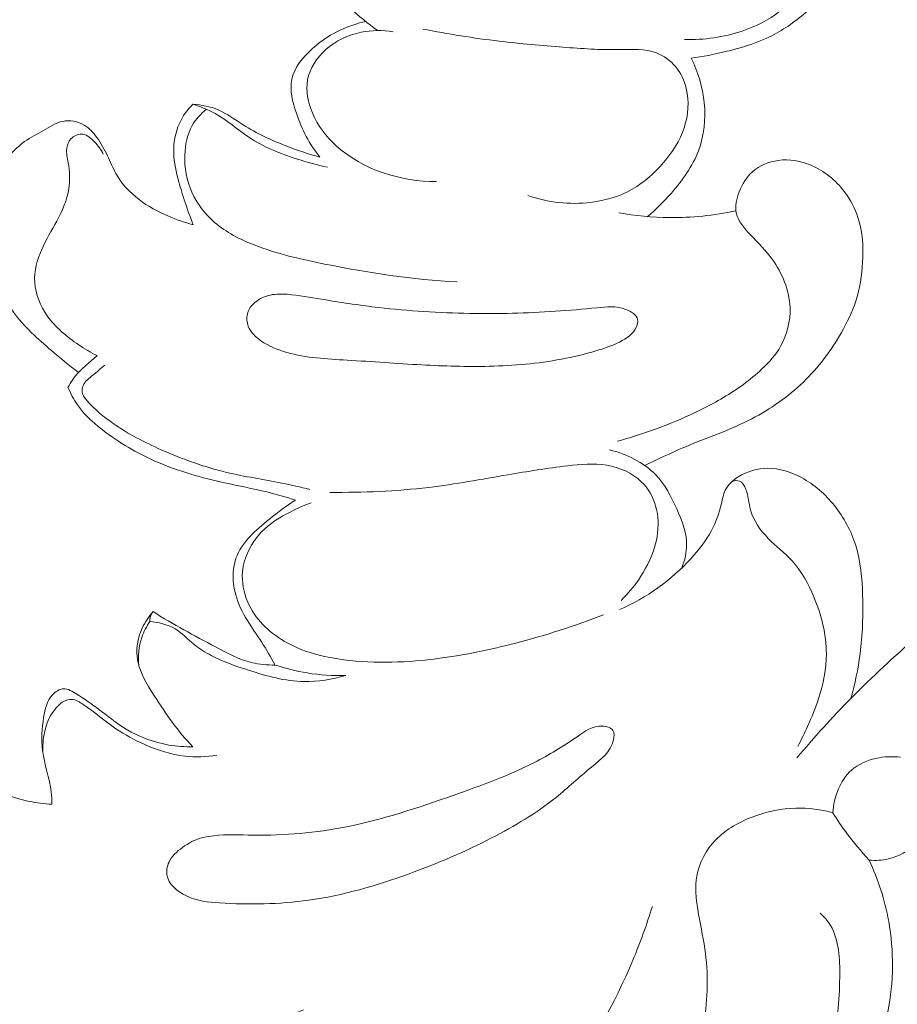
# Model space of a CAD drawing. Units: centimetres. Extents: x 35 to 718, y -760 to 118.
# Drawn here: x 249 to 252, y -396 to -392 of the extents above; entities that cross this region are included whole.
import ezdxf

# ---------------------------------------------------------------- set-up
doc = ezdxf.new("R2010")
doc.units = ezdxf.units.CM
doc.header["$MEASUREMENT"] = 0
doc.layers.add('layer 1', color=7, linetype='Continuous')

msp = doc.modelspace()

# ---------------------------------------------------------------- linework, layer by layer
at = {"layer": 'layer 1', "color": 250, "lineweight": 20}
for points, knots in [([(35.02863, -760.47714), (35.02863, -760.47714), (35.02863, 117.52281), (35.02863, 117.52281), (35.02863, 117.52281), (35.02863, 117.52281), (718.35908, 117.52281), (718.35908, 117.52281), (718.35908, 117.52281), (718.35908, 117.52281), (718.35908, -760.47714), (718.35908, -760.47714), (718.35908, -760.47714), (718.35908, -760.47714), (35.02863, -760.47714), (35.02863, -760.47714)], [0, 0, 0, 0, 0.2, 0.2, 0.2, 0.2, 0.4, 0.4, 0.4, 0.4, 0.6, 0.6, 0.6, 0.6, 1, 1, 1, 1]), ([(126.84621, -61.15885), (126.84621, -61.15885), (126.84621, -461.15887), (126.84621, -461.15887), (126.84621, -461.15887), (126.84621, -461.15887), (626.84629, -461.15887), (626.84629, -461.15887), (626.84629, -461.15887), (626.84629, -461.15887), (626.84629, -61.15885), (626.84629, -61.15885), (626.84629, -61.15885), (626.84629, -61.15885), (126.84621, -61.15885), (126.84621, -61.15885)], [0, 0, 0, 0, 0.2, 0.2, 0.2, 0.2, 0.4, 0.4, 0.4, 0.4, 0.6, 0.6, 0.6, 0.6, 1, 1, 1, 1]), ([(251.27328, -392.38242), (251.31998, -392.37613), (251.36608, -392.36689), (251.412, -392.3558), (251.412, -392.3558), (251.46948, -392.34207), (251.52662, -392.3257), (251.57973, -392.30101), (251.57973, -392.30101), (251.63283, -392.27632), (251.68196, -392.24339), (251.72764, -392.20537), (251.72764, -392.20537), (251.78182, -392.16006), (251.83133, -392.10754), (251.86157, -392.04445), (251.86157, -392.04445), (251.88551, -391.9943), (251.89737, -391.93763), (251.89647, -391.88119), (251.89647, -391.88119), (251.8958, -391.84474), (251.88994, -391.80848), (251.87743, -391.77466), (251.87743, -391.77466), (251.86875, -391.75148), (251.85696, -391.72931), (251.84348, -391.70811), (251.84348, -391.70811), (251.83486, -391.69464), (251.82557, -391.68162), (251.81194, -391.6726), (251.81194, -391.6726), (251.8043, -391.66761), (251.79539, -391.66389), (251.78686, -391.66424), (251.78686, -391.66424), (251.77685, -391.66471), (251.76756, -391.67081), (251.75813, -391.67585), (251.75813, -391.67585), (251.74547, -391.68254), (251.73253, -391.68708), (251.71976, -391.69213), (251.71976, -391.69213), (251.67995, -391.70769), (251.64122, -391.72764), (251.60108, -391.74403), (251.60108, -391.74403), (251.5422, -391.76809), (251.48039, -391.78433), (251.41757, -391.79385), (251.41757, -391.79385), (251.3671, -391.80148), (251.31598, -391.80475), (251.26499, -391.80335)], [0, 0, 0, 0, 0.0666667, 0.0666667, 0.0666667, 0.0666667, 0.1333333, 0.1333333, 0.1333333, 0.1333333, 0.2, 0.2, 0.2, 0.2, 0.2666667, 0.2666667, 0.2666667, 0.2666667, 0.3333333, 0.3333333, 0.3333333, 0.3333333, 0.4, 0.4, 0.4, 0.4, 0.4666667, 0.4666667, 0.4666667, 0.4666667, 0.5333333, 0.5333333, 0.5333333, 0.5333333, 0.6, 0.6, 0.6, 0.6, 0.6666667, 0.6666667, 0.6666667, 0.6666667, 0.7333333, 0.7333333, 0.7333333, 0.7333333, 0.8, 0.8, 0.8, 0.8, 0.8666667, 0.8666667, 0.8666667, 0.8666667, 1, 1, 1, 1]), ([(251.77307, -391.70698), (251.78463, -391.77468), (251.785, -391.84376), (251.77717, -391.9125), (251.77717, -391.9125), (251.77089, -391.96703), (251.75952, -392.02139), (251.73526, -392.06968), (251.73526, -392.06968), (251.71131, -392.11756), (251.67483, -392.15946), (251.63241, -392.19271), (251.63241, -392.19271), (251.58694, -392.22841), (251.53471, -392.25392), (251.47992, -392.27235), (251.47992, -392.27235), (251.40498, -392.29744), (251.32529, -392.30936), (251.24669, -392.30654)], [0, 0, 0, 0, 0.1666667, 0.1666667, 0.1666667, 0.1666667, 0.3333333, 0.3333333, 0.3333333, 0.3333333, 0.5, 0.5, 0.5, 0.5, 0.6666667, 0.6666667, 0.6666667, 0.6666667, 1, 1, 1, 1]), ([(250.00453, -392.27068), (249.9649, -392.24262), (249.92838, -392.21099), (249.89254, -392.17755), (249.89254, -392.17755), (249.84623, -392.13429), (249.80102, -392.08804), (249.77209, -392.03242), (249.77209, -392.03242), (249.74743, -391.98477), (249.73466, -391.93018), (249.73054, -391.87674)], [0, 0, 0, 0, 0.25, 0.25, 0.25, 0.25, 0.5, 0.5, 0.5, 0.5, 1, 1, 1, 1]), ([(249.95649, -392.2339), (249.92384, -392.24096), (249.89169, -392.25159), (249.86135, -392.26517), (249.86135, -392.26517), (249.8182, -392.28449), (249.77858, -392.30991), (249.74201, -392.34252), (249.74201, -392.34252), (249.70298, -392.37718), (249.66743, -392.41998), (249.65749, -392.46813), (249.65749, -392.46813), (249.64846, -392.51172), (249.66049, -392.55961), (249.67602, -392.6048), (249.67602, -392.6048), (249.69867, -392.67068), (249.7287, -392.73054), (249.77159, -392.78246)], [0, 0, 0, 0, 0.1666667, 0.1666667, 0.1666667, 0.1666667, 0.3333333, 0.3333333, 0.3333333, 0.3333333, 0.5, 0.5, 0.5, 0.5, 0.6666667, 0.6666667, 0.6666667, 0.6666667, 1, 1, 1, 1]), ([(250.06743, -392.27555), (250.02506, -392.2685), (249.98112, -392.26887), (249.93876, -392.27734), (249.93876, -392.27734), (249.88593, -392.28787), (249.83567, -392.3111), (249.79512, -392.34751), (249.79512, -392.34751), (249.75876, -392.38007), (249.73028, -392.42329), (249.72169, -392.47009), (249.72169, -392.47009), (249.71362, -392.51417), (249.72307, -392.56141), (249.74096, -392.60384), (249.74096, -392.60384), (249.76257, -392.65499), (249.79643, -392.69914), (249.83717, -392.73613), (249.83717, -392.73613), (249.94464, -392.83381), (250.09967, -392.88189), (250.24275, -392.88096)], [0, 0, 0, 0, 0.1428571, 0.1428571, 0.1428571, 0.1428571, 0.2857143, 0.2857143, 0.2857143, 0.2857143, 0.4285714, 0.4285714, 0.4285714, 0.4285714, 0.5714286, 0.5714286, 0.5714286, 0.5714286, 0.7142857, 0.7142857, 0.7142857, 0.7142857, 1, 1, 1, 1]), ([(250.61275, -392.93769), (250.69362, -392.96551), (250.78169, -392.97597), (250.8671, -392.96552), (250.8671, -392.96552), (250.92624, -392.95834), (250.98415, -392.94102), (251.0351, -392.91209), (251.0351, -392.91209), (251.0834, -392.88471), (251.12552, -392.84691), (251.16191, -392.8043), (251.16191, -392.8043), (251.19769, -392.76236), (251.22794, -392.7157), (251.24514, -392.66339), (251.24514, -392.66339), (251.26173, -392.61294), (251.2661, -392.55717), (251.25376, -392.50501), (251.25376, -392.50501), (251.24603, -392.47282), (251.23186, -392.44195), (251.21056, -392.41646), (251.21056, -392.41646), (251.18985, -392.39178), (251.1624, -392.37216), (251.13289, -392.36092), (251.13289, -392.36092), (251.08626, -392.34335), (251.03449, -392.3468), (250.98366, -392.34754), (250.98366, -392.34754), (250.90588, -392.34866), (250.8306, -392.34356), (250.75473, -392.33778), (250.75473, -392.33778), (250.66891, -392.3312), (250.58244, -392.32374), (250.49642, -392.31346), (250.49642, -392.31346), (250.39296, -392.30102), (250.29004, -392.28436), (250.18772, -392.26448)], [0, 0, 0, 0, 0.0833333, 0.0833333, 0.0833333, 0.0833333, 0.1666667, 0.1666667, 0.1666667, 0.1666667, 0.25, 0.25, 0.25, 0.25, 0.3333333, 0.3333333, 0.3333333, 0.3333333, 0.4166667, 0.4166667, 0.4166667, 0.4166667, 0.5, 0.5, 0.5, 0.5, 0.5833333, 0.5833333, 0.5833333, 0.5833333, 0.6666667, 0.6666667, 0.6666667, 0.6666667, 0.75, 0.75, 0.75, 0.75, 0.8333333, 0.8333333, 0.8333333, 0.8333333, 1, 1, 1, 1]), ([(251.09715, -393.02309), (251.13188, -392.99412), (251.16354, -392.96186), (251.19349, -392.92751), (251.19349, -392.92751), (251.23812, -392.87611), (251.27885, -392.82002), (251.30272, -392.75669), (251.30272, -392.75669), (251.32552, -392.69592), (251.3327, -392.62856), (251.32633, -392.56294), (251.32633, -392.56294), (251.32022, -392.49989), (251.3017, -392.43837), (251.27328, -392.38242)], [0, 0, 0, 0, 0.2, 0.2, 0.2, 0.2, 0.4, 0.4, 0.4, 0.4, 0.6, 0.6, 0.6, 0.6, 1, 1, 1, 1]), ([(249.25761, -392.56872), (249.23512, -392.59083), (249.216, -392.61704), (249.20274, -392.64593), (249.20274, -392.64593), (249.18596, -392.68276), (249.17882, -392.72428), (249.17996, -392.76486), (249.17996, -392.76486), (249.181, -392.80459), (249.18981, -392.84358), (249.20029, -392.88188), (249.20029, -392.88188), (249.20803, -392.91018), (249.21665, -392.93796), (249.22592, -392.96571), (249.22592, -392.96571), (249.23601, -392.99606), (249.2469, -393.02624), (249.25866, -393.05606)], [0, 0, 0, 0, 0.1666667, 0.1666667, 0.1666667, 0.1666667, 0.3333333, 0.3333333, 0.3333333, 0.3333333, 0.5, 0.5, 0.5, 0.5, 0.6666667, 0.6666667, 0.6666667, 0.6666667, 1, 1, 1, 1]), ([(249.31209, -392.58895), (249.28941, -392.60695), (249.26919, -392.62905), (249.25494, -392.65427), (249.25494, -392.65427), (249.23463, -392.68983), (249.22613, -392.73162), (249.22471, -392.77339), (249.22471, -392.77339), (249.22299, -392.82521), (249.23231, -392.87698), (249.25326, -392.92391), (249.25326, -392.92391), (249.27406, -392.97083), (249.30648, -393.01306), (249.34543, -393.04668), (249.34543, -393.04668), (249.39212, -393.08706), (249.44825, -393.11519), (249.50578, -393.13765), (249.50578, -393.13765), (249.59786, -393.17357), (249.69361, -393.1954), (249.78986, -393.21478), (249.78986, -393.21478), (249.96723, -393.25052), (250.14637, -393.27815), (250.3264, -393.28706)], [0, 0, 0, 0, 0.125, 0.125, 0.125, 0.125, 0.25, 0.25, 0.25, 0.25, 0.375, 0.375, 0.375, 0.375, 0.5, 0.5, 0.5, 0.5, 0.625, 0.625, 0.625, 0.625, 0.75, 0.75, 0.75, 0.75, 1, 1, 1, 1]), ([(249.80198, -392.82301), (249.76104, -392.81456), (249.7207, -392.80331), (249.68058, -392.79052), (249.68058, -392.79052), (249.61184, -392.76838), (249.54373, -392.74153), (249.48368, -392.70177), (249.48368, -392.70177), (249.43734, -392.67111), (249.39569, -392.6328), (249.3472, -392.60605), (249.3472, -392.60605), (249.31887, -392.59042), (249.28832, -392.57876), (249.25761, -392.56872)], [0, 0, 0, 0, 0.2, 0.2, 0.2, 0.2, 0.4, 0.4, 0.4, 0.4, 0.6, 0.6, 0.6, 0.6, 1, 1, 1, 1]), ([(249.25761, -392.56872), (249.29225, -392.57113), (249.32756, -392.57762), (249.35963, -392.59114), (249.35963, -392.59114), (249.3957, -392.60631), (249.42756, -392.63044), (249.46101, -392.65169), (249.46101, -392.65169), (249.51561, -392.68652), (249.5743, -392.71345), (249.63425, -392.73684), (249.63425, -392.73684), (249.67925, -392.75439), (249.72501, -392.76992), (249.77159, -392.78246)], [0, 0, 0, 0, 0.2, 0.2, 0.2, 0.2, 0.4, 0.4, 0.4, 0.4, 0.6, 0.6, 0.6, 0.6, 1, 1, 1, 1]), ([(249.25866, -393.05606), (249.22365, -393.0469), (249.18938, -393.03466), (249.1561, -393.02022), (249.1561, -393.02022), (249.11521, -393.00264), (249.07565, -392.98159), (249.04001, -392.9544), (249.04001, -392.9544), (249.00226, -392.9256), (248.96889, -392.88983), (248.94612, -392.84867), (248.94612, -392.84867), (248.93325, -392.82559), (248.92375, -392.80073), (248.91248, -392.7769), (248.91248, -392.7769), (248.9002, -392.75103), (248.88581, -392.72623), (248.8687, -392.7029), (248.8687, -392.7029), (248.85441, -392.6835), (248.83808, -392.6651), (248.81734, -392.65289), (248.81734, -392.65289), (248.79188, -392.63793), (248.75963, -392.63219), (248.73111, -392.63772), (248.73111, -392.63772), (248.70294, -392.64335), (248.67843, -392.66003), (248.65327, -392.67461), (248.65327, -392.67461), (248.6273, -392.68979), (248.60061, -392.70266), (248.57658, -392.71958), (248.57658, -392.71958), (248.54738, -392.74016), (248.52201, -392.7667), (248.49935, -392.79525), (248.49935, -392.79525), (248.47064, -392.8313), (248.44594, -392.8705), (248.43085, -392.91345), (248.43085, -392.91345), (248.41372, -392.96223), (248.40905, -393.01586), (248.41196, -393.06824), (248.41196, -393.06824), (248.41524, -393.12765), (248.42837, -393.18566), (248.44763, -393.24198), (248.44763, -393.24198), (248.46798, -393.30135), (248.49495, -393.35898), (248.53149, -393.40931), (248.53149, -393.40931), (248.57411, -393.46815), (248.62971, -393.51721), (248.6854, -393.56472), (248.6854, -393.56472), (248.7212, -393.59524), (248.75704, -393.62521), (248.7947, -393.65301)], [0, 0, 0, 0, 0.0588235, 0.0588235, 0.0588235, 0.0588235, 0.1176471, 0.1176471, 0.1176471, 0.1176471, 0.1764706, 0.1764706, 0.1764706, 0.1764706, 0.2352941, 0.2352941, 0.2352941, 0.2352941, 0.2941176, 0.2941176, 0.2941176, 0.2941176, 0.3529412, 0.3529412, 0.3529412, 0.3529412, 0.4117647, 0.4117647, 0.4117647, 0.4117647, 0.4705882, 0.4705882, 0.4705882, 0.4705882, 0.5294118, 0.5294118, 0.5294118, 0.5294118, 0.5882353, 0.5882353, 0.5882353, 0.5882353, 0.6470588, 0.6470588, 0.6470588, 0.6470588, 0.7058824, 0.7058824, 0.7058824, 0.7058824, 0.7647059, 0.7647059, 0.7647059, 0.7647059, 0.8235294, 0.8235294, 0.8235294, 0.8235294, 0.8823529, 0.8823529, 0.8823529, 0.8823529, 1, 1, 1, 1]), ([(248.89485, -392.77076), (248.88611, -392.75218), (248.87373, -392.73628), (248.85908, -392.72068), (248.85908, -392.72068), (248.84589, -392.70658), (248.83071, -392.69265), (248.81273, -392.69002), (248.81273, -392.69002), (248.79763, -392.68778), (248.7805, -392.69363), (248.76847, -392.70418), (248.76847, -392.70418), (248.75614, -392.715), (248.74918, -392.73081), (248.74718, -392.74663), (248.74718, -392.74663), (248.74475, -392.76603), (248.74976, -392.78538), (248.75335, -392.80494), (248.75335, -392.80494), (248.75956, -392.83994), (248.76079, -392.87536), (248.75543, -392.90968), (248.75543, -392.90968), (248.74823, -392.95579), (248.72911, -392.99992), (248.70696, -393.04125), (248.70696, -393.04125), (248.68648, -393.07963), (248.66323, -393.1158), (248.64563, -393.15576), (248.64563, -393.15576), (248.62714, -393.19759), (248.61471, -393.24354), (248.61753, -393.28904), (248.61753, -393.28904), (248.6205, -393.33696), (248.64043, -393.38425), (248.66851, -393.42431), (248.66851, -393.42431), (248.70209, -393.47206), (248.74733, -393.50945), (248.79537, -393.54156), (248.79537, -393.54156), (248.81921, -393.55756), (248.84383, -393.57234), (248.8695, -393.58499)], [0, 0, 0, 0, 0.0769231, 0.0769231, 0.0769231, 0.0769231, 0.1538462, 0.1538462, 0.1538462, 0.1538462, 0.2307692, 0.2307692, 0.2307692, 0.2307692, 0.3076923, 0.3076923, 0.3076923, 0.3076923, 0.3846154, 0.3846154, 0.3846154, 0.3846154, 0.4615385, 0.4615385, 0.4615385, 0.4615385, 0.5384615, 0.5384615, 0.5384615, 0.5384615, 0.6153846, 0.6153846, 0.6153846, 0.6153846, 0.6923077, 0.6923077, 0.6923077, 0.6923077, 0.7692308, 0.7692308, 0.7692308, 0.7692308, 0.8461538, 0.8461538, 0.8461538, 0.8461538, 1, 1, 1, 1]), ([(251.08548, -394.02952), (251.13795, -394.00473), (251.19016, -393.97963), (251.24356, -393.95695), (251.24356, -393.95695), (251.33512, -393.91818), (251.42999, -393.88662), (251.51834, -393.84093), (251.51834, -393.84093), (251.59449, -393.80153), (251.66594, -393.75172), (251.72743, -393.69204), (251.72743, -393.69204), (251.78807, -393.63337), (251.83923, -393.56508), (251.8812, -393.49156), (251.8812, -393.49156), (251.90436, -393.45093), (251.92479, -393.40872), (251.93909, -393.36459), (251.93909, -393.36459), (251.9554, -393.31427), (251.96383, -393.26157), (251.96694, -393.208), (251.96694, -393.208), (251.97043, -393.14686), (251.96689, -393.08474), (251.94807, -393.02696), (251.94807, -393.02696), (251.93579, -392.98918), (251.91696, -392.95321), (251.89258, -392.92124), (251.89258, -392.92124), (251.8576, -392.87553), (251.81138, -392.83794), (251.75839, -392.81545), (251.75839, -392.81545), (251.71658, -392.79774), (251.6706, -392.78949), (251.62568, -392.79568), (251.62568, -392.79568), (251.58719, -392.80098), (251.54948, -392.8168), (251.52115, -392.84197), (251.52115, -392.84197), (251.49722, -392.86322), (251.47991, -392.89116), (251.46778, -392.92239), (251.46778, -392.92239), (251.45685, -392.95029), (251.45015, -392.98084), (251.45602, -393.00839), (251.45602, -393.00839), (251.46305, -393.04161), (251.48855, -393.07032), (251.51353, -393.09695), (251.51353, -393.09695), (251.54478, -393.13018), (251.5753, -393.16018), (251.60111, -393.19557), (251.60111, -393.19557), (251.64185, -393.25154), (251.6706, -393.32096), (251.67323, -393.39125), (251.67323, -393.39125), (251.67524, -393.44563), (251.66165, -393.5005), (251.63523, -393.5471), (251.63523, -393.5471), (251.6156, -393.58177), (251.58881, -393.61185), (251.55984, -393.63931), (251.55984, -393.63931), (251.51249, -393.68403), (251.45926, -393.72168), (251.40353, -393.75485), (251.40353, -393.75485), (251.34831, -393.7877), (251.29052, -393.81615), (251.23141, -393.84176), (251.23141, -393.84176), (251.14838, -393.87777), (251.06279, -393.90804), (250.97548, -393.93141)], [0, 0, 0, 0, 0.0454545, 0.0454545, 0.0454545, 0.0454545, 0.0909091, 0.0909091, 0.0909091, 0.0909091, 0.1363636, 0.1363636, 0.1363636, 0.1363636, 0.1818182, 0.1818182, 0.1818182, 0.1818182, 0.2272727, 0.2272727, 0.2272727, 0.2272727, 0.2727273, 0.2727273, 0.2727273, 0.2727273, 0.3181818, 0.3181818, 0.3181818, 0.3181818, 0.3636364, 0.3636364, 0.3636364, 0.3636364, 0.4090909, 0.4090909, 0.4090909, 0.4090909, 0.4545455, 0.4545455, 0.4545455, 0.4545455, 0.5, 0.5, 0.5, 0.5, 0.5454545, 0.5454545, 0.5454545, 0.5454545, 0.5909091, 0.5909091, 0.5909091, 0.5909091, 0.6363636, 0.6363636, 0.6363636, 0.6363636, 0.6818182, 0.6818182, 0.6818182, 0.6818182, 0.7272727, 0.7272727, 0.7272727, 0.7272727, 0.7727273, 0.7727273, 0.7727273, 0.7727273, 0.8181818, 0.8181818, 0.8181818, 0.8181818, 0.8636364, 0.8636364, 0.8636364, 0.8636364, 0.9090909, 0.9090909, 0.9090909, 0.9090909, 1, 1, 1, 1]), ([(250.98067, -393.00803), (251.04776, -393.01988), (251.11587, -393.0264), (251.18397, -393.02704), (251.18397, -393.02704), (251.27487, -393.02789), (251.36597, -393.01828), (251.45452, -392.99917)], [0, 0, 0, 0, 0.3333333, 0.3333333, 0.3333333, 0.3333333, 1, 1, 1, 1]), ([(251.05204, -393.46837), (251.05585, -393.45911), (251.05816, -393.44876), (251.05644, -393.43959), (251.05644, -393.43959), (251.05271, -393.42003), (251.03058, -393.40625), (251.0091, -393.39818), (251.0091, -393.39818), (250.96891, -393.38304), (250.93075, -393.38751), (250.89233, -393.39153), (250.89233, -393.39153), (250.8368, -393.39738), (250.78041, -393.40225), (250.72402, -393.40592), (250.72402, -393.40592), (250.60804, -393.41356), (250.4922, -393.41639), (250.37629, -393.41433), (250.37629, -393.41433), (250.25359, -393.41215), (250.13079, -393.40459), (250.00866, -393.39054), (250.00866, -393.39054), (249.93732, -393.38234), (249.86603, -393.37195), (249.79534, -393.36011), (249.79534, -393.36011), (249.74904, -393.3524), (249.70293, -393.344), (249.6562, -393.33896), (249.6562, -393.33896), (249.63346, -393.33655), (249.61067, -393.33499), (249.58822, -393.33741), (249.58822, -393.33741), (249.56547, -393.33996), (249.54312, -393.34656), (249.52332, -393.35906), (249.52332, -393.35906), (249.50213, -393.3724), (249.48388, -393.39235), (249.47793, -393.41622), (249.47793, -393.41622), (249.47377, -393.43248), (249.47553, -393.45058), (249.48168, -393.46638), (249.48168, -393.46638), (249.49114, -393.49075), (249.5112, -393.50971), (249.53289, -393.52496), (249.53289, -393.52496), (249.56492, -393.54747), (249.60054, -393.56198), (249.6371, -393.57243), (249.6371, -393.57243), (249.71595, -393.59496), (249.79896, -393.59868), (249.88127, -393.60356), (249.88127, -393.60356), (249.98241, -393.60963), (250.08247, -393.61734), (250.18288, -393.62273), (250.18288, -393.62273), (250.27397, -393.62757), (250.36538, -393.63051), (250.45667, -393.62835), (250.45667, -393.62835), (250.55449, -393.626), (250.65217, -393.61777), (250.74838, -393.59961), (250.74838, -393.59961), (250.79558, -393.59072), (250.84237, -393.5794), (250.88793, -393.56595), (250.88793, -393.56595), (250.92038, -393.5564), (250.9521, -393.54575), (250.98341, -393.53025), (250.98341, -393.53025), (251.01188, -393.51607), (251.03987, -393.4979), (251.05204, -393.46837)], [0, 0, 0, 0, 0.0454545, 0.0454545, 0.0454545, 0.0454545, 0.0909091, 0.0909091, 0.0909091, 0.0909091, 0.1363636, 0.1363636, 0.1363636, 0.1363636, 0.1818182, 0.1818182, 0.1818182, 0.1818182, 0.2272727, 0.2272727, 0.2272727, 0.2272727, 0.2727273, 0.2727273, 0.2727273, 0.2727273, 0.3181818, 0.3181818, 0.3181818, 0.3181818, 0.3636364, 0.3636364, 0.3636364, 0.3636364, 0.4090909, 0.4090909, 0.4090909, 0.4090909, 0.4545455, 0.4545455, 0.4545455, 0.4545455, 0.5, 0.5, 0.5, 0.5, 0.5454545, 0.5454545, 0.5454545, 0.5454545, 0.5909091, 0.5909091, 0.5909091, 0.5909091, 0.6363636, 0.6363636, 0.6363636, 0.6363636, 0.6818182, 0.6818182, 0.6818182, 0.6818182, 0.7272727, 0.7272727, 0.7272727, 0.7272727, 0.7727273, 0.7727273, 0.7727273, 0.7727273, 0.8181818, 0.8181818, 0.8181818, 0.8181818, 0.8636364, 0.8636364, 0.8636364, 0.8636364, 0.9090909, 0.9090909, 0.9090909, 0.9090909, 1, 1, 1, 1]), ([(248.8695, -393.58499), (248.85517, -393.59731), (248.84124, -393.61008), (248.82711, -393.62263), (248.82711, -393.62263), (248.81604, -393.63246), (248.80483, -393.64228), (248.7947, -393.65301), (248.7947, -393.65301), (248.77777, -393.67099), (248.76364, -393.69183), (248.75208, -393.7136)], [0, 0, 0, 0, 0.25, 0.25, 0.25, 0.25, 0.5, 0.5, 0.5, 0.5, 1, 1, 1, 1]), ([(248.90125, -393.6242), (248.88443, -393.63673), (248.86962, -393.65108), (248.85295, -393.66454), (248.85295, -393.66454), (248.83837, -393.67643), (248.82241, -393.68752), (248.8146, -393.70449), (248.8146, -393.70449), (248.80941, -393.71551), (248.80776, -393.72901), (248.81126, -393.74048), (248.81126, -393.74048), (248.81439, -393.75108), (248.82194, -393.75989), (248.82958, -393.76835), (248.82958, -393.76835), (248.86169, -393.8039), (248.8972, -393.83335), (248.93509, -393.85975), (248.93509, -393.85975), (248.99543, -393.90165), (249.06183, -393.93591), (249.12974, -393.96614), (249.12974, -393.96614), (249.21525, -394.00415), (249.30304, -394.03585), (249.39321, -394.05742), (249.39321, -394.05742), (249.46725, -394.07499), (249.5429, -394.08578), (249.61758, -394.10105), (249.61758, -394.10105), (249.65544, -394.10875), (249.6931, -394.11757), (249.73075, -394.12653)], [0, 0, 0, 0, 0.1, 0.1, 0.1, 0.1, 0.2, 0.2, 0.2, 0.2, 0.3, 0.3, 0.3, 0.3, 0.4, 0.4, 0.4, 0.4, 0.5, 0.5, 0.5, 0.5, 0.6, 0.6, 0.6, 0.6, 0.7, 0.7, 0.7, 0.7, 0.8, 0.8, 0.8, 0.8, 1, 1, 1, 1]), ([(248.75208, -393.7136), (248.76251, -393.73844), (248.7751, -393.76256), (248.79058, -393.78466), (248.79058, -393.78466), (248.82132, -393.82877), (248.86283, -393.86467), (248.9066, -393.89695), (248.9066, -393.89695), (248.97257, -393.94563), (249.04334, -393.98602), (249.11782, -394.01778), (249.11782, -394.01778), (249.20363, -394.05432), (249.29429, -394.07946), (249.38547, -394.09961), (249.38547, -394.09961), (249.44245, -394.11212), (249.49963, -394.12274), (249.5561, -394.13679), (249.5561, -394.13679), (249.5954, -394.14656), (249.63425, -394.15793), (249.67299, -394.16993)], [0, 0, 0, 0, 0.1428571, 0.1428571, 0.1428571, 0.1428571, 0.2857143, 0.2857143, 0.2857143, 0.2857143, 0.4285714, 0.4285714, 0.4285714, 0.4285714, 0.5714286, 0.5714286, 0.5714286, 0.5714286, 0.7142857, 0.7142857, 0.7142857, 0.7142857, 1, 1, 1, 1]), ([(251.23611, -394.44328), (251.24767, -394.41322), (251.25513, -394.38052), (251.25498, -394.34842), (251.25498, -394.34842), (251.25457, -394.29916), (251.23589, -394.25116), (251.21498, -394.20473), (251.21498, -394.20473), (251.19207, -394.15393), (251.16629, -394.10487), (251.1285, -394.06608), (251.1285, -394.06608), (251.07997, -394.01609), (251.01137, -393.98312), (250.94343, -393.9667)], [0, 0, 0, 0, 0.2, 0.2, 0.2, 0.2, 0.4, 0.4, 0.4, 0.4, 0.6, 0.6, 0.6, 0.6, 1, 1, 1, 1]), ([(250.98957, -394.57514), (251.02447, -394.54215), (251.05457, -394.50405), (251.07942, -394.46246), (251.07942, -394.46246), (251.10601, -394.41785), (251.12645, -394.36934), (251.1351, -394.31793), (251.1351, -394.31793), (251.14215, -394.27663), (251.14152, -394.23345), (251.12962, -394.19294), (251.12962, -394.19294), (251.1189, -394.15632), (251.09892, -394.12177), (251.07159, -394.09521), (251.07159, -394.09521), (251.03442, -394.05908), (250.98342, -394.03764), (250.93223, -394.02893), (250.93223, -394.02893), (250.87906, -394.01997), (250.8258, -394.02475), (250.77287, -394.03096), (250.77287, -394.03096), (250.69156, -394.04044), (250.6113, -394.05353), (250.53101, -394.06733), (250.53101, -394.06733), (250.42487, -394.08561), (250.3188, -394.10531), (250.21178, -394.11823), (250.21178, -394.11823), (250.07916, -394.1341), (249.9451, -394.13946), (249.81151, -394.13827)], [0, 0, 0, 0, 0.1, 0.1, 0.1, 0.1, 0.2, 0.2, 0.2, 0.2, 0.3, 0.3, 0.3, 0.3, 0.4, 0.4, 0.4, 0.4, 0.5, 0.5, 0.5, 0.5, 0.6, 0.6, 0.6, 0.6, 0.7, 0.7, 0.7, 0.7, 0.8, 0.8, 0.8, 0.8, 1, 1, 1, 1]), ([(251.91962, -394.97173), (251.93609, -394.91271), (251.94881, -394.85234), (251.95673, -394.79154), (251.95673, -394.79154), (251.96696, -394.71345), (251.96945, -394.63447), (251.96701, -394.55506), (251.96701, -394.55506), (251.96483, -394.48665), (251.95914, -394.41788), (251.93885, -394.35272), (251.93885, -394.35272), (251.92075, -394.29483), (251.89121, -394.23989), (251.85297, -394.192), (251.85297, -394.192), (251.81617, -394.14604), (251.77133, -394.10669), (251.71915, -394.07866), (251.71915, -394.07866), (251.67728, -394.0562), (251.63058, -394.04096), (251.58383, -394.04088), (251.58383, -394.04088), (251.54183, -394.04087), (251.49974, -394.05296), (251.46346, -394.07596), (251.46346, -394.07596), (251.44174, -394.08976), (251.42221, -394.10737), (251.41141, -394.1294), (251.41141, -394.1294), (251.4032, -394.14605), (251.40008, -394.16513), (251.39586, -394.18387), (251.39586, -394.18387), (251.38702, -394.22301), (251.37326, -394.26023), (251.35465, -394.29469), (251.35465, -394.29469), (251.33285, -394.3349), (251.30433, -394.37146), (251.27299, -394.40545), (251.27299, -394.40545), (251.19197, -394.49358), (251.09244, -394.56538), (250.98332, -394.61253)], [0, 0, 0, 0, 0.0769231, 0.0769231, 0.0769231, 0.0769231, 0.1538462, 0.1538462, 0.1538462, 0.1538462, 0.2307692, 0.2307692, 0.2307692, 0.2307692, 0.3076923, 0.3076923, 0.3076923, 0.3076923, 0.3846154, 0.3846154, 0.3846154, 0.3846154, 0.4615385, 0.4615385, 0.4615385, 0.4615385, 0.5384615, 0.5384615, 0.5384615, 0.5384615, 0.6153846, 0.6153846, 0.6153846, 0.6153846, 0.6923077, 0.6923077, 0.6923077, 0.6923077, 0.7692308, 0.7692308, 0.7692308, 0.7692308, 0.8461538, 0.8461538, 0.8461538, 0.8461538, 1, 1, 1, 1]), ([(254.07547, -394.31031), (254.09487, -394.29134), (254.11084, -394.26927), (254.12521, -394.24568), (254.12521, -394.24568), (254.1358, -394.22825), (254.14567, -394.20999), (254.1489, -394.19013), (254.1489, -394.19013), (254.15137, -394.17484), (254.15, -394.15854), (254.1448, -394.14349), (254.1448, -394.14349), (254.13826, -394.12469), (254.12581, -394.10766), (254.11016, -394.09575), (254.11016, -394.09575), (254.09409, -394.08354), (254.07475, -394.07651), (254.05526, -394.07068), (254.05526, -394.07068), (254.01858, -394.05979), (253.98142, -394.05333), (253.94402, -394.04857), (253.94402, -394.04857), (253.87821, -394.04013), (253.81161, -394.03682), (253.7453, -394.0382), (253.7453, -394.0382), (253.64644, -394.04026), (253.54801, -394.05277), (253.45147, -394.07297), (253.45147, -394.07297), (253.36382, -394.09129), (253.2775, -394.11592), (253.1936, -394.14643), (253.1936, -394.14643), (253.09556, -394.18227), (253.00073, -394.22622), (252.90582, -394.27011), (252.90582, -394.27011), (252.78856, -394.32435), (252.67109, -394.37866), (252.5607, -394.44471), (252.5607, -394.44471), (252.4277, -394.52431), (252.30502, -394.62094), (252.18722, -394.72247), (252.18722, -394.72247), (252.09465, -394.80227), (252.00517, -394.88494), (251.91962, -394.97173), (251.91962, -394.97173), (251.84372, -395.04876), (251.77095, -395.12916), (251.70144, -395.21203)], [0, 0, 0, 0, 0.0666667, 0.0666667, 0.0666667, 0.0666667, 0.1333333, 0.1333333, 0.1333333, 0.1333333, 0.2, 0.2, 0.2, 0.2, 0.2666667, 0.2666667, 0.2666667, 0.2666667, 0.3333333, 0.3333333, 0.3333333, 0.3333333, 0.4, 0.4, 0.4, 0.4, 0.4666667, 0.4666667, 0.4666667, 0.4666667, 0.5333333, 0.5333333, 0.5333333, 0.5333333, 0.6, 0.6, 0.6, 0.6, 0.6666667, 0.6666667, 0.6666667, 0.6666667, 0.7333333, 0.7333333, 0.7333333, 0.7333333, 0.8, 0.8, 0.8, 0.8, 0.8666667, 0.8666667, 0.8666667, 0.8666667, 1, 1, 1, 1]), ([(251.43937, -394.09401), (251.44877, -394.09074), (251.46033, -394.0893), (251.46933, -394.09281), (251.46933, -394.09281), (251.48075, -394.09738), (251.48801, -394.10993), (251.49321, -394.12256), (251.49321, -394.12256), (251.50567, -394.15256), (251.50609, -394.1824), (251.51396, -394.21099), (251.51396, -394.21099), (251.52556, -394.25298), (251.55329, -394.29188), (251.58521, -394.32466), (251.58521, -394.32466), (251.61659, -394.35684), (251.652, -394.38316), (251.68134, -394.41529), (251.68134, -394.41529), (251.71939, -394.45679), (251.74745, -394.50797), (251.76979, -394.56128), (251.76979, -394.56128), (251.80048, -394.635), (251.8203, -394.71289), (251.82027, -394.79102), (251.82027, -394.79102), (251.82017, -394.85236), (251.80795, -394.9139), (251.78889, -394.97241), (251.78889, -394.97241), (251.77634, -395.01084), (251.76082, -395.04802), (251.74419, -395.08472), (251.74419, -395.08472), (251.73181, -395.11204), (251.71872, -395.13917), (251.70468, -395.16568)], [0, 0, 0, 0, 0.0909091, 0.0909091, 0.0909091, 0.0909091, 0.1818182, 0.1818182, 0.1818182, 0.1818182, 0.2727273, 0.2727273, 0.2727273, 0.2727273, 0.3636364, 0.3636364, 0.3636364, 0.3636364, 0.4545455, 0.4545455, 0.4545455, 0.4545455, 0.5454545, 0.5454545, 0.5454545, 0.5454545, 0.6363636, 0.6363636, 0.6363636, 0.6363636, 0.7272727, 0.7272727, 0.7272727, 0.7272727, 0.8181818, 0.8181818, 0.8181818, 0.8181818, 1, 1, 1, 1]), ([(249.67299, -394.16993), (249.63554, -394.19236), (249.60182, -394.21869), (249.56714, -394.24681), (249.56714, -394.24681), (249.51186, -394.29149), (249.45428, -394.34035), (249.43173, -394.40517), (249.43173, -394.40517), (249.41584, -394.45098), (249.4174, -394.50455), (249.43068, -394.55294), (249.43068, -394.55294), (249.44088, -394.59002), (249.45805, -394.62412), (249.47788, -394.65654), (249.47788, -394.65654), (249.49582, -394.68608), (249.51597, -394.71419), (249.53479, -394.74321), (249.53479, -394.74321), (249.55451, -394.77371), (249.57269, -394.80518), (249.59066, -394.8367)], [0, 0, 0, 0, 0.1428571, 0.1428571, 0.1428571, 0.1428571, 0.2857143, 0.2857143, 0.2857143, 0.2857143, 0.4285714, 0.4285714, 0.4285714, 0.4285714, 0.5714286, 0.5714286, 0.5714286, 0.5714286, 0.7142857, 0.7142857, 0.7142857, 0.7142857, 1, 1, 1, 1]), ([(249.7357, -394.18031), (249.70733, -394.19052), (249.67995, -394.20307), (249.65314, -394.21685), (249.65314, -394.21685), (249.61048, -394.23868), (249.56905, -394.26357), (249.53541, -394.29812), (249.53541, -394.29812), (249.49346, -394.34125), (249.46374, -394.39935), (249.45832, -394.45966), (249.45832, -394.45966), (249.45457, -394.50137), (249.46238, -394.54405), (249.47922, -394.58259), (249.47922, -394.58259), (249.50828, -394.64906), (249.56408, -394.70316), (249.62698, -394.74025), (249.62698, -394.74025), (249.70062, -394.78372), (249.78413, -394.80412), (249.86798, -394.81511), (249.86798, -394.81511), (249.99738, -394.83207), (250.12789, -394.82678), (250.25613, -394.80959), (250.25613, -394.80959), (250.36001, -394.79571), (250.46245, -394.77402), (250.56374, -394.74786), (250.56374, -394.74786), (250.68431, -394.71662), (250.80314, -394.67891), (250.91901, -394.63393)], [0, 0, 0, 0, 0.1, 0.1, 0.1, 0.1, 0.2, 0.2, 0.2, 0.2, 0.3, 0.3, 0.3, 0.3, 0.4, 0.4, 0.4, 0.4, 0.5, 0.5, 0.5, 0.5, 0.6, 0.6, 0.6, 0.6, 0.7, 0.7, 0.7, 0.7, 0.8, 0.8, 0.8, 0.8, 1, 1, 1, 1]), ([(249.09638, -394.62045), (249.07848, -394.64035), (249.06361, -394.66292), (249.05236, -394.68775), (249.05236, -394.68775), (249.03623, -394.72334), (249.02781, -394.76372), (249.03143, -394.80183), (249.03143, -394.80183), (249.03681, -394.85924), (249.06968, -394.91176), (249.10223, -394.96243), (249.10223, -394.96243), (249.1499, -395.03645), (249.19732, -395.10641), (249.25783, -395.16702)], [0, 0, 0, 0, 0.2, 0.2, 0.2, 0.2, 0.4, 0.4, 0.4, 0.4, 0.6, 0.6, 0.6, 0.6, 1, 1, 1, 1]), ([(249.09638, -394.62045), (249.09111, -394.62686), (249.0869, -394.63448), (249.08493, -394.64265), (249.08493, -394.64265), (249.08338, -394.64858), (249.083, -394.65493), (249.08349, -394.66105)], [0, 0, 0, 0, 0.3333333, 0.3333333, 0.3333333, 0.3333333, 1, 1, 1, 1]), ([(249.59066, -394.8367), (249.55862, -394.83707), (249.52597, -394.83449), (249.4949, -394.82691), (249.4949, -394.82691), (249.44344, -394.81444), (249.39603, -394.78846), (249.34873, -394.76306), (249.34873, -394.76306), (249.26284, -394.71709), (249.17725, -394.67341), (249.09638, -394.62045)], [0, 0, 0, 0, 0.25, 0.25, 0.25, 0.25, 0.5, 0.5, 0.5, 0.5, 1, 1, 1, 1]), ([(249.08349, -394.66105), (249.06986, -394.68064), (249.05859, -394.70214), (249.05079, -394.72499), (249.05079, -394.72499), (249.03835, -394.76158), (249.03484, -394.8016), (249.03894, -394.8401)], [0, 0, 0, 0, 0.3333333, 0.3333333, 0.3333333, 0.3333333, 1, 1, 1, 1]), ([(249.87562, -394.87854), (249.82125, -394.89472), (249.76393, -394.90457), (249.70718, -394.90361), (249.70718, -394.90361), (249.63104, -394.90221), (249.55585, -394.88124), (249.48239, -394.85755), (249.48239, -394.85755), (249.4306, -394.84095), (249.37954, -394.8229), (249.33157, -394.79796), (249.33157, -394.79796), (249.3076, -394.78541), (249.28422, -394.77113), (249.26307, -394.75394), (249.26307, -394.75394), (249.23698, -394.73284), (249.21404, -394.70747), (249.18558, -394.69048), (249.18558, -394.69048), (249.15479, -394.67222), (249.11747, -394.66377), (249.08166, -394.6608)], [0, 0, 0, 0, 0.1428571, 0.1428571, 0.1428571, 0.1428571, 0.2857143, 0.2857143, 0.2857143, 0.2857143, 0.4285714, 0.4285714, 0.4285714, 0.4285714, 0.5714286, 0.5714286, 0.5714286, 0.5714286, 0.7142857, 0.7142857, 0.7142857, 0.7142857, 1, 1, 1, 1]), ([(249.87562, -394.87854), (249.82352, -394.88041), (249.771, -394.87729), (249.71937, -394.86884), (249.71937, -394.86884), (249.67566, -394.86179), (249.6326, -394.85095), (249.59066, -394.8367)], [0, 0, 0, 0, 0.3333333, 0.3333333, 0.3333333, 0.3333333, 1, 1, 1, 1]), ([(249.25783, -395.16702), (249.2254, -395.168), (249.19281, -395.16579), (249.16069, -395.16034), (249.16069, -395.16034), (249.09988, -395.15014), (249.04069, -395.12822), (248.98763, -395.09603), (248.98763, -395.09603), (248.94729, -395.07153), (248.91062, -395.04124), (248.87365, -395.01376), (248.87365, -395.01376), (248.84624, -394.99329), (248.81867, -394.97458), (248.78777, -394.95454), (248.78777, -394.95454), (248.77065, -394.9434), (248.75256, -394.93191), (248.73437, -394.93282), (248.73437, -394.93282), (248.71796, -394.93361), (248.7016, -394.94426), (248.6895, -394.95728), (248.6895, -394.95728), (248.66621, -394.98211), (248.65885, -395.01539), (248.65369, -395.04859), (248.65369, -395.04859), (248.64669, -395.09386), (248.64388, -395.13875), (248.64948, -395.183), (248.64948, -395.183), (248.65664, -395.23896), (248.67726, -395.2938), (248.68404, -395.35024), (248.68404, -395.35024), (248.68603, -395.36679), (248.68675, -395.3834), (248.68739, -395.40009)], [0, 0, 0, 0, 0.0909091, 0.0909091, 0.0909091, 0.0909091, 0.1818182, 0.1818182, 0.1818182, 0.1818182, 0.2727273, 0.2727273, 0.2727273, 0.2727273, 0.3636364, 0.3636364, 0.3636364, 0.3636364, 0.4545455, 0.4545455, 0.4545455, 0.4545455, 0.5454545, 0.5454545, 0.5454545, 0.5454545, 0.6363636, 0.6363636, 0.6363636, 0.6363636, 0.7272727, 0.7272727, 0.7272727, 0.7272727, 0.8181818, 0.8181818, 0.8181818, 0.8181818, 1, 1, 1, 1]), ([(248.65078, -395.192), (248.64904, -395.16399), (248.65149, -395.13587), (248.65738, -395.10817), (248.65738, -395.10817), (248.66295, -395.08236), (248.67154, -395.05709), (248.68545, -395.0351), (248.68545, -395.0351), (248.69263, -395.02391), (248.70103, -395.01365), (248.71024, -395.00399), (248.71024, -395.00399), (248.71795, -394.99595), (248.72605, -394.98835), (248.73599, -394.98313), (248.73599, -394.98313), (248.7455, -394.97803), (248.75672, -394.97516), (248.76731, -394.97578), (248.76731, -394.97578), (248.78397, -394.97677), (248.79919, -394.98639), (248.8137, -394.99624), (248.8137, -394.99624), (248.86088, -395.02844), (248.90114, -395.0637), (248.94602, -395.0942), (248.94602, -395.0942), (248.98251, -395.11903), (249.02196, -395.14056), (249.06304, -395.15865), (249.06304, -395.15865), (249.11488, -395.18149), (249.16903, -395.1988), (249.22476, -395.20508), (249.22476, -395.20508), (249.26782, -395.2099), (249.31177, -395.20819), (249.3544, -395.20137)], [0, 0, 0, 0, 0.0909091, 0.0909091, 0.0909091, 0.0909091, 0.1818182, 0.1818182, 0.1818182, 0.1818182, 0.2727273, 0.2727273, 0.2727273, 0.2727273, 0.3636364, 0.3636364, 0.3636364, 0.3636364, 0.4545455, 0.4545455, 0.4545455, 0.4545455, 0.5454545, 0.5454545, 0.5454545, 0.5454545, 0.6363636, 0.6363636, 0.6363636, 0.6363636, 0.7272727, 0.7272727, 0.7272727, 0.7272727, 0.8181818, 0.8181818, 0.8181818, 0.8181818, 1, 1, 1, 1]), ([(248.68739, -395.40009), (248.65676, -395.39813), (248.62603, -395.39439), (248.596, -395.38829), (248.596, -395.38829), (248.52651, -395.37404), (248.4604, -395.34689), (248.39538, -395.31569), (248.39538, -395.31569), (248.3175, -395.27813), (248.24116, -395.23478), (248.18331, -395.17221), (248.18331, -395.17221), (248.13865, -395.12387), (248.105, -395.06428), (248.0813, -395.00281)], [0, 0, 0, 0, 0.2, 0.2, 0.2, 0.2, 0.4, 0.4, 0.4, 0.4, 0.6, 0.6, 0.6, 0.6, 1, 1, 1, 1]), ([(250.95923, -395.13917), (250.96206, -395.12609), (250.96271, -395.11161), (250.95649, -395.10175), (250.95649, -395.10175), (250.94878, -395.0896), (250.93075, -395.08435), (250.91423, -395.08337), (250.91423, -395.08337), (250.87399, -395.08113), (250.84277, -395.10471), (250.81158, -395.12666), (250.81158, -395.12666), (250.7551, -395.16637), (250.69832, -395.20062), (250.63901, -395.23082), (250.63901, -395.23082), (250.53492, -395.28393), (250.42271, -395.32459), (250.31058, -395.36398), (250.31058, -395.36398), (250.16828, -395.41398), (250.02589, -395.46192), (249.8786, -395.49108), (249.8786, -395.49108), (249.75489, -395.51548), (249.62779, -395.52671), (249.50118, -395.52479), (249.50118, -395.52479), (249.4476, -395.52395), (249.3941, -395.52078), (249.34053, -395.52702), (249.34053, -395.52702), (249.31435, -395.53007), (249.28804, -395.53538), (249.26411, -395.54594), (249.26411, -395.54594), (249.25015, -395.55205), (249.23693, -395.56005), (249.22409, -395.56864), (249.22409, -395.56864), (249.20064, -395.58425), (249.17818, -395.60218), (249.16445, -395.62708), (249.16445, -395.62708), (249.15469, -395.6447), (249.14933, -395.66592), (249.15208, -395.68514), (249.15208, -395.68514), (249.1575, -395.72272), (249.19433, -395.75274), (249.23159, -395.77061), (249.23159, -395.77061), (249.27553, -395.79163), (249.32026, -395.79591), (249.36535, -395.7988), (249.36535, -395.7988), (249.48469, -395.80637), (249.60655, -395.80461), (249.72583, -395.78802), (249.72583, -395.78802), (249.86497, -395.76865), (250.00033, -395.72922), (250.13188, -395.68142), (250.13188, -395.68142), (250.24618, -395.63996), (250.35761, -395.5921), (250.46612, -395.53613), (250.46612, -395.53613), (250.5579, -395.48873), (250.64762, -395.43555), (250.7269, -395.37196), (250.7269, -395.37196), (250.77546, -395.33312), (250.82, -395.29036), (250.87024, -395.24935), (250.87024, -395.24935), (250.90791, -395.21858), (250.94864, -395.18883), (250.95923, -395.13917)], [0, 0, 0, 0, 0.047619, 0.047619, 0.047619, 0.047619, 0.0952381, 0.0952381, 0.0952381, 0.0952381, 0.1428571, 0.1428571, 0.1428571, 0.1428571, 0.1904762, 0.1904762, 0.1904762, 0.1904762, 0.2380952, 0.2380952, 0.2380952, 0.2380952, 0.2857143, 0.2857143, 0.2857143, 0.2857143, 0.3333333, 0.3333333, 0.3333333, 0.3333333, 0.3809524, 0.3809524, 0.3809524, 0.3809524, 0.4285714, 0.4285714, 0.4285714, 0.4285714, 0.4761905, 0.4761905, 0.4761905, 0.4761905, 0.5238095, 0.5238095, 0.5238095, 0.5238095, 0.5714286, 0.5714286, 0.5714286, 0.5714286, 0.6190476, 0.6190476, 0.6190476, 0.6190476, 0.6666667, 0.6666667, 0.6666667, 0.6666667, 0.7142857, 0.7142857, 0.7142857, 0.7142857, 0.7619048, 0.7619048, 0.7619048, 0.7619048, 0.8095238, 0.8095238, 0.8095238, 0.8095238, 0.8571429, 0.8571429, 0.8571429, 0.8571429, 0.9047619, 0.9047619, 0.9047619, 0.9047619, 1, 1, 1, 1]), ([(252.1204, -395.21003), (252.08751, -395.20567), (252.05385, -395.20708), (252.02105, -395.21427), (252.02105, -395.21427), (251.98444, -395.22244), (251.9489, -395.23768), (251.92131, -395.26219), (251.92131, -395.26219), (251.87457, -395.30369), (251.85078, -395.37162), (251.8465, -395.43427)], [0, 0, 0, 0, 0.25, 0.25, 0.25, 0.25, 0.5, 0.5, 0.5, 0.5, 1, 1, 1, 1]), ([(251.99354, -395.62546), (252.01945, -395.62813), (252.04594, -395.62694), (252.07151, -395.62109), (252.07151, -395.62109), (252.11259, -395.61163), (252.15099, -395.58996), (252.18062, -395.55977), (252.18062, -395.55977), (252.22947, -395.50997), (252.25428, -395.43685), (252.25795, -395.36779)], [0, 0, 0, 0, 0.25, 0.25, 0.25, 0.25, 0.5, 0.5, 0.5, 0.5, 1, 1, 1, 1]), ([(251.8465, -395.43427), (251.79769, -395.42117), (251.74687, -395.41455), (251.6965, -395.41581), (251.6965, -395.41581), (251.63996, -395.41734), (251.58403, -395.42876), (251.53047, -395.44796), (251.53047, -395.44796), (251.47149, -395.46905), (251.41535, -395.4995), (251.37202, -395.54468), (251.37202, -395.54468), (251.33373, -395.58469), (251.30545, -395.63628), (251.29579, -395.69047), (251.29579, -395.69047), (251.28786, -395.73455), (251.29244, -395.78037), (251.29964, -395.82507), (251.29964, -395.82507), (251.30827, -395.87892), (251.32089, -395.93123), (251.32864, -395.98454), (251.32864, -395.98454), (251.34318, -396.08329), (251.3413, -396.1854), (251.32455, -396.28399), (251.32455, -396.28399), (251.30204, -396.41618), (251.25264, -396.54203), (251.19214, -396.66155), (251.19214, -396.66155), (251.12067, -396.80245), (251.03358, -396.93435), (250.93472, -397.05585), (250.93472, -397.05585), (250.82478, -397.19078), (250.70031, -397.31282), (250.56887, -397.4294), (250.56887, -397.4294), (250.48333, -397.50536), (250.39495, -397.57903), (250.29527, -397.63184), (250.29527, -397.63184), (250.23859, -397.66184), (250.17835, -397.68512), (250.12832, -397.72968), (250.12832, -397.72968), (250.10558, -397.75), (250.08484, -397.7747), (250.079, -397.80276), (250.079, -397.80276), (250.0717, -397.83746), (250.08698, -397.87725), (250.11007, -397.90837), (250.11007, -397.90837), (250.15651, -397.97077), (250.23422, -397.99819), (250.30944, -398.00428), (250.30944, -398.00428), (250.41772, -398.01311), (250.52089, -397.97794), (250.61787, -397.93354), (250.61787, -397.93354), (250.78149, -397.85845), (250.92769, -397.75698), (251.06553, -397.64488), (251.06553, -397.64488), (251.24214, -397.50129), (251.40519, -397.34032), (251.54194, -397.15682), (251.54194, -397.15682), (251.64045, -397.02468), (251.72527, -396.88089), (251.77737, -396.7251), (251.77737, -396.7251), (251.81697, -396.60674), (251.83772, -396.48146), (251.85366, -396.35845), (251.85366, -396.35845), (251.86526, -396.2679), (251.87432, -396.17855), (251.87445, -396.08321), (251.87445, -396.08321), (251.87453, -396.01132), (251.86951, -395.93594), (251.82981, -395.87918), (251.82981, -395.87918), (251.81989, -395.86499), (251.80791, -395.85196), (251.79508, -395.84008)], [0, 0, 0, 0, 0.0416667, 0.0416667, 0.0416667, 0.0416667, 0.0833333, 0.0833333, 0.0833333, 0.0833333, 0.125, 0.125, 0.125, 0.125, 0.1666667, 0.1666667, 0.1666667, 0.1666667, 0.2083333, 0.2083333, 0.2083333, 0.2083333, 0.25, 0.25, 0.25, 0.25, 0.2916667, 0.2916667, 0.2916667, 0.2916667, 0.3333333, 0.3333333, 0.3333333, 0.3333333, 0.375, 0.375, 0.375, 0.375, 0.4166667, 0.4166667, 0.4166667, 0.4166667, 0.4583333, 0.4583333, 0.4583333, 0.4583333, 0.5, 0.5, 0.5, 0.5, 0.5416667, 0.5416667, 0.5416667, 0.5416667, 0.5833333, 0.5833333, 0.5833333, 0.5833333, 0.625, 0.625, 0.625, 0.625, 0.6666667, 0.6666667, 0.6666667, 0.6666667, 0.7083333, 0.7083333, 0.7083333, 0.7083333, 0.75, 0.75, 0.75, 0.75, 0.7916667, 0.7916667, 0.7916667, 0.7916667, 0.8333333, 0.8333333, 0.8333333, 0.8333333, 0.875, 0.875, 0.875, 0.875, 0.9166667, 0.9166667, 0.9166667, 0.9166667, 1, 1, 1, 1]), ([(251.8465, -395.43427), (251.86389, -395.46229), (251.88246, -395.48953), (251.90214, -395.51605), (251.90214, -395.51605), (251.93041, -395.55421), (251.96103, -395.59081), (251.99354, -395.62546)], [0, 0, 0, 0, 0.3333333, 0.3333333, 0.3333333, 0.3333333, 1, 1, 1, 1]), ([(251.99354, -395.62546), (252.0299, -395.70391), (252.05706, -395.78705), (252.07246, -395.87247), (252.07246, -395.87247), (252.09425, -395.99354), (252.09241, -396.11902), (252.06963, -396.23901), (252.06963, -396.23901), (252.04086, -396.39095), (251.97875, -396.5341), (251.91195, -396.67379), (251.91195, -396.67379), (251.85124, -396.80046), (251.78673, -396.92434), (251.7121, -397.04196), (251.7121, -397.04196), (251.5963, -397.22451), (251.45617, -397.39201), (251.30278, -397.54654), (251.30278, -397.54654), (251.20024, -397.64989), (251.09175, -397.74744), (250.97446, -397.83073), (250.97446, -397.83073), (250.87404, -397.90198), (250.76716, -397.96279), (250.65271, -398.01735), (250.65271, -398.01735), (250.55686, -398.06302), (250.45574, -398.10426), (250.35215, -398.10102), (250.35215, -398.10102), (250.28931, -398.09893), (250.22559, -398.08048), (250.16931, -398.04768), (250.16931, -398.04768), (250.12234, -398.02024), (250.08065, -397.98278), (250.05756, -397.93373), (250.05756, -397.93373), (250.04486, -397.90663), (250.03782, -397.87611), (250.04207, -397.84732), (250.04207, -397.84732), (250.04898, -397.79892), (250.08768, -397.7556), (250.12876, -397.72928)], [0, 0, 0, 0, 0.0769231, 0.0769231, 0.0769231, 0.0769231, 0.1538462, 0.1538462, 0.1538462, 0.1538462, 0.2307692, 0.2307692, 0.2307692, 0.2307692, 0.3076923, 0.3076923, 0.3076923, 0.3076923, 0.3846154, 0.3846154, 0.3846154, 0.3846154, 0.4615385, 0.4615385, 0.4615385, 0.4615385, 0.5384615, 0.5384615, 0.5384615, 0.5384615, 0.6153846, 0.6153846, 0.6153846, 0.6153846, 0.6923077, 0.6923077, 0.6923077, 0.6923077, 0.7692308, 0.7692308, 0.7692308, 0.7692308, 0.8461538, 0.8461538, 0.8461538, 0.8461538, 1, 1, 1, 1]), ([(249.86917, -397.24899), (250.03801, -397.17075), (250.19846, -397.07373), (250.34451, -396.95702), (250.34451, -396.95702), (250.6476, -396.71475), (250.88858, -396.38748), (251.03787, -396.02983), (251.03787, -396.02983), (251.06751, -395.95885), (251.09355, -395.88651), (251.11625, -395.81313)], [0, 0, 0, 0, 0.25, 0.25, 0.25, 0.25, 0.5, 0.5, 0.5, 0.5, 1, 1, 1, 1]), ([(248.23512, -396.12), (248.24113, -396.14395), (248.24963, -396.16782), (248.26182, -396.18923), (248.26182, -396.18923), (248.29041, -396.2398), (248.33916, -396.27662), (248.38812, -396.31098), (248.38812, -396.31098), (248.44151, -396.34836), (248.49508, -396.38278), (248.55354, -396.40615), (248.55354, -396.40615), (248.61935, -396.43236), (248.69131, -396.44457), (248.76284, -396.44952), (248.76284, -396.44952), (248.86259, -396.45643), (248.96142, -396.4489), (249.06007, -396.4386), (249.06007, -396.4386), (249.18474, -396.42553), (249.30916, -396.40812), (249.43039, -396.37776), (249.43039, -396.37776), (249.50085, -396.36013), (249.57016, -396.33817), (249.63829, -396.31324)], [0, 0, 0, 0, 0.125, 0.125, 0.125, 0.125, 0.25, 0.25, 0.25, 0.25, 0.375, 0.375, 0.375, 0.375, 0.5, 0.5, 0.5, 0.5, 0.625, 0.625, 0.625, 0.625, 0.75, 0.75, 0.75, 0.75, 1, 1, 1, 1]), ([(248.28908, -396.10833), (248.30964, -396.14142), (248.33363, -396.17281), (248.36126, -396.20016), (248.36126, -396.20016), (248.42885, -396.26693), (248.51857, -396.30908), (248.6106, -396.33863), (248.6106, -396.33863), (248.75603, -396.38522), (248.90727, -396.40057), (249.05649, -396.3915), (249.05649, -396.3915), (249.20115, -396.38287), (249.34384, -396.35138), (249.48252, -396.30981), (249.48252, -396.30981), (249.55803, -396.28716), (249.63244, -396.26147), (249.70526, -396.23157)], [0, 0, 0, 0, 0.1666667, 0.1666667, 0.1666667, 0.1666667, 0.3333333, 0.3333333, 0.3333333, 0.3333333, 0.5, 0.5, 0.5, 0.5, 0.6666667, 0.6666667, 0.6666667, 0.6666667, 1, 1, 1, 1])]:
    msp.add_open_spline(points, degree=3, knots=knots, dxfattribs=at)

doc.saveas('drawing.dxf')
